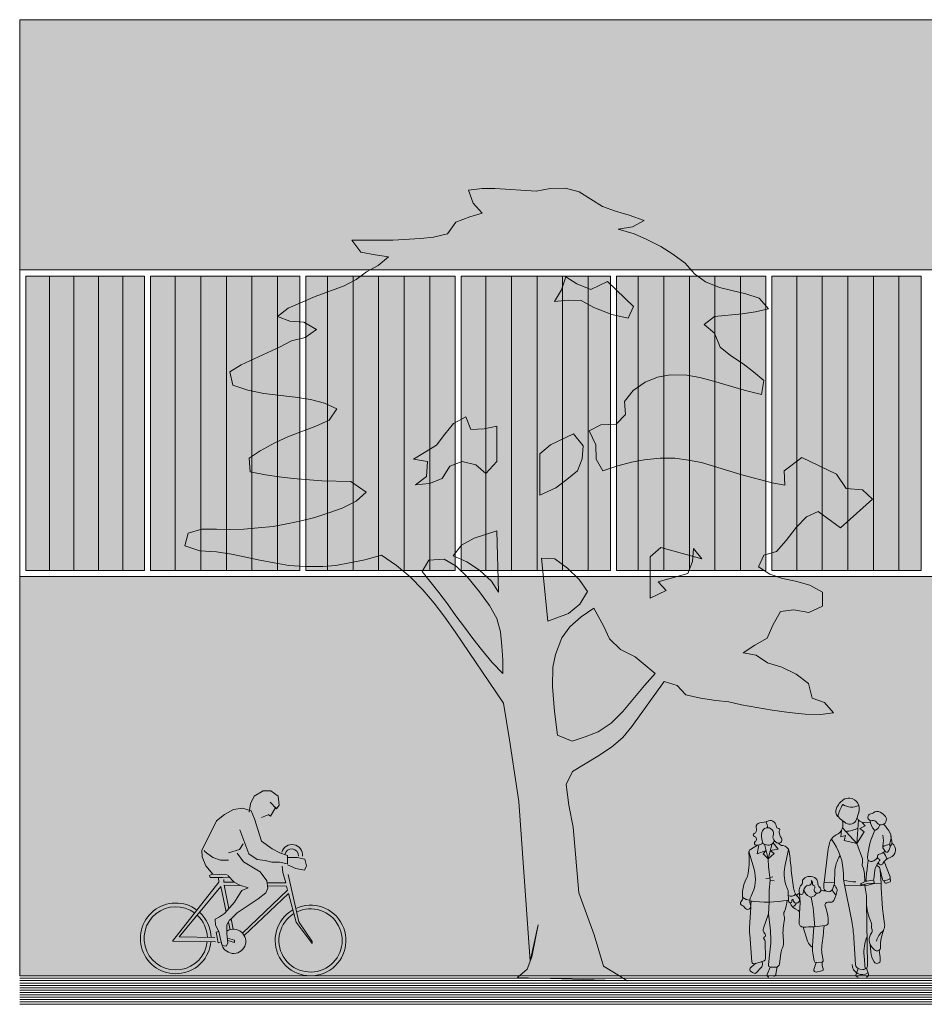
# Model space of a CAD drawing. Units: millimetres. Extents: x 5357 to 17872, y 8221 to 18440.
# Drawn here: x 5357 to 6242, y 8684 to 9648 of the extents above; entities that cross this region are included whole.
import ezdxf

# ---------------------------------------------------------------- set-up
doc = ezdxf.new("R2010")
doc.units = ezdxf.units.MM
for name, color, linetype, lineweight in [('A-linie', 250, 'Continuous', 5), ('A-OTOCZENIE', 250, 'Continuous', 5), ('A-wypełnienia', 250, 'Continuous', 15)]:
    doc.layers.add(name, color=color, linetype=linetype, lineweight=lineweight)

# ---------------------------------------------------------------- blocks, each defined once
blk = doc.blocks.new('ROWERZYSTA')
at = {"layer": 'A-OTOCZENIE'}
for p, q in [((11158.4, 18719.65), (11157.23, 18710.54)), ((11165.7, 18724.56), (11158.4, 18719.65)), ((11173.29, 18724.56), (11165.7, 18724.56)), ((11182.05, 18719.3), (11173.29, 18724.56)), ((11185.26, 18711.6), (11182.05, 18719.3)), ((11157.23, 18710.54), (11159.86, 18707.04)), ((11159.86, 18707.04), (11166.28, 18713.35)), ((11160.45, 18708.79), (11165.7, 18699.68)), ((11193.16, 18707.35), (11184.69, 18704.9)), ((11186.43, 18703.54), (11185.26, 18711.6)), ((11201.91, 18705.95), (11193.16, 18707.35)), ((11165.7, 18699.68), (11168.04, 18701.44)), ((11168.04, 18701.09), (11174.46, 18698.28)), ((11184.69, 18704.9), (11181.19, 18696.84)), ((11210.67, 18700.69), (11201.91, 18705.95)), ((11218.26, 18694.39), (11210.67, 18700.69)), ((11181.19, 18696.84), (11174.18, 18675.12)), ((11218.26, 18694.39), (11232.28, 18665.31)), ((11186.44, 18662.51), (11195.49, 18685.98)), ((11163.67, 18667.76), (11174.18, 18675.12)), ((11195.49, 18666.71), (11191.99, 18672.32)), ((11138.86, 18659.71), (11131.56, 18658.3)), ((11148.2, 18659.71), (11138.86, 18659.71)), ((11156.08, 18663.91), (11148.49, 18661.46)), ((11148.49, 18661.46), (11148.49, 18653.4)), ((11163.67, 18667.76), (11156.08, 18663.91)), ((11177.98, 18657.25), (11186.44, 18662.51)), ((11191.38, 18654.78), (11197.69, 18663.22)), ((11206.29, 18663.21), (11195.49, 18666.71)), ((11221.48, 18658.65), (11229.07, 18663.91)), ((11229.07, 18663.91), (11229.94, 18665.31)), ((11232.28, 18665.31), (11232, 18658.92)), ((11131.56, 18658.3), (11129.81, 18651.65)), ((11129.81, 18651.65), (11131.56, 18647.44)), ((11140.02, 18648.84), (11148.2, 18652.35)), ((11148.49, 18653.4), (11156.08, 18654.8)), ((11153.45, 18650.95), (11152.66, 18644.74)), ((11156.08, 18654.8), (11163.67, 18654.8)), ((11163.67, 18654.8), (11170.39, 18656.2)), ((11170.39, 18656.2), (11177.98, 18657.25)), ((11191.38, 18654.78), (11175.15, 18645.31)), ((11206.29, 18656.2), (11213.88, 18656.2)), ((11213.88, 18656.2), (11221.48, 18658.65)), ((11228.13, 18650.3), (11221.24, 18642.38)), ((11232, 18658.92), (11228.13, 18650.3)), ((11131.56, 18647.44), (11140.02, 18648.84)), ((11147.73, 18642.89), (11136.53, 18596.9)), ((11149.83, 18634.63), (11152.66, 18644.74)), ((11175.15, 18645.31), (11168.26, 18636.52)), ((11200.28, 18634.8), (11206.74, 18641.17)), ((11207.31, 18641.69), (11222.24, 18642.38)), ((11222.24, 18642.38), (11224.39, 18641)), ((11224.39, 18641), (11223.68, 18639.1)), ((11147.85, 18627.55), (11148.96, 18631.52)), ((11148.96, 18631.52), (11167.55, 18631.52)), ((11149.83, 18634.63), (11167.97, 18634.63)), ((11168.26, 18636.52), (11167.26, 18629.46)), ((11186.49, 18629.46), (11194.82, 18631.7)), ((11194.68, 18631.52), (11210.14, 18631.52)), ((11194.82, 18631.7), (11200.28, 18634.8)), ((11199.97, 18634.63), (11210.47, 18634.63)), ((11210.14, 18631.52), (11205.05, 18608.92)), ((11211.55, 18639.04), (11205.3, 18639.45)), ((11210.47, 18634.63), (11210.47, 18637.21)), ((11211.55, 18639.04), (11219.14, 18639.04)), ((11215.35, 18634.63), (11215.78, 18638.59)), ((11215.35, 18634.63), (11259.82, 18576.11)), ((11223.68, 18639.1), (11219.14, 18639.04)), ((11139.12, 18596.38), (11146.97, 18624.42)), ((11146.97, 18624.42), (11189.69, 18582.6)), ((11147.85, 18627.55), (11191.32, 18584.84)), ((11167.26, 18629.46), (11169.27, 18624.63)), ((11169.27, 18624.63), (11176.59, 18618.78)), ((11192.81, 18626.53), (11186.49, 18629.46)), ((11196.26, 18621.19), (11192.81, 18626.53)), ((11199.85, 18615.16), (11196.26, 18621.19)), ((11213.41, 18630.23), (11207.74, 18605.69)), ((11213.41, 18630.23), (11253.37, 18580.32)), ((11176.59, 18618.78), (11196.83, 18604.65)), ((11199.85, 18615.16), (11209.18, 18603.96)), ((11196.83, 18604.65), (11204.15, 18597.41)), ((11209.18, 18603.96), (11214.06, 18600.51)), ((11136.53, 18596.9), (11123.18, 18577.77)), ((11123.18, 18575.88), (11139.12, 18596.38)), ((11202.76, 18598.79), (11200.48, 18588.65)), ((11205.39, 18595.54), (11203.67, 18588.09)), ((11206.74, 18592.76), (11204.15, 18598.1)), ((11206.74, 18583.98), (11206.74, 18592.76)), ((11214.06, 18600.51), (11218.51, 18598.1)), ((11217.93, 18592.25), (11214.49, 18586.22)), ((11218.51, 18598.1), (11217.93, 18592.25)), ((11205.73, 18575.02), (11206.74, 18583.98)), ((11214.49, 18586.22), (11212.62, 18577.43)), ((11214.49, 18586.22), (11217.07, 18585.7)), ((11217.07, 18585.7), (11215.06, 18575.02)), ((11123.18, 18577.77), (11123.18, 18575.88)), ((11206.16, 18579.84), (11199.27, 18577.95)), ((11199.27, 18577.95), (11199.27, 18575.71)), ((11199.27, 18575.71), (11205.73, 18577.43)), ((11207.17, 18572.09), (11205.73, 18575.02)), ((11211.04, 18572.61), (11207.17, 18572.09)), ((11212.62, 18577.43), (11211.04, 18572.61)), ((11215.06, 18575.02), (11213.05, 18575.71)), ((11259.82, 18576.11), (11217.88, 18576.14)), ((11253.37, 18580.32), (11218.43, 18580.31))]:
    blk.add_line(p, q, dxfattribs=at)
for centre, radius, start, end in [((11144.09, 18662.14), 10.25, 13.96112, 185.77092), ((11144.45, 18661.36), 6.77, 9.80665, 182.10788), ((11124.78, 18578.71), 34.61, 64.44794, 59.21306), ((11256.69, 18578.92), 34.61, 184.60114, 125.91644), ((11124.78, 18578.71), 30.95, 63.01877, 57.369), ((11256.69, 18578.92), 34.61, 131.51998, 177.69188), ((11256.69, 18578.92), 30.95, 131.85655, 177.41695), ((11256.69, 18578.92), 30.95, 185.15223, 125.76036), ((11200.04, 18576.79), 11.87, 55.63921, 349.55906)]:
    blk.add_arc(centre, radius, start, end, dxfattribs=at)
blk = doc.blocks.new('D1')
at = {"layer": 'A-OTOCZENIE'}
for points in [[(21417.61, 22996.84), (21403.73, 22999.16), (21392.18, 23005.32), (21406.83, 23010.72), (21420.31, 23014.57), (21433.01, 23019.19), (21455.76, 23033.45), (21469.24, 23036.92), (21484.27, 23036.54), (21497.75, 23034.22), (21537.83, 23036.54), (21550.55, 23036.54), (21564.03, 23034.99), (21559.41, 23022.27), (21550.55, 23012.64), (21562.88, 23008.79), (21576.36, 23003.79), (21584.46, 22992.22), (21598.32, 22989.14), (21611.04, 22987.59), (21638.02, 22986.06), (21678.08, 22986.06), (21669.22, 22974.5), (21655.35, 22971.81), (21642.25, 22969.88), (21652.27, 22961.4), (21663.83, 22955.23), (21673.85, 22947.53), (21685.78, 22941.36), (21713.91, 22930.95), (21740.51, 22919.4), (21750.91, 22911.3), (21738.96, 22906.68), (21725.09, 22905.92), (21712.76, 22898.59), (21723.94, 22890.89), (21737.04, 22887.42), (21748.21, 22881.64), (21786.35, 22863.91), (21797.53, 22857.36), (21794.45, 22844.26), (21779.8, 22839.26), (21764.39, 22836.16), (21733.57, 22832.31), (21718.54, 22830.01), (21705.06, 22826.53), (21692.73, 22821.14), (21700.43, 22809.96), (21713.53, 22804.18), (21740.12, 22793.78), (21753.61, 22787.62), (21767.87, 22779.9), (21778.65, 22772.6), (21777.5, 22759.49), (21762.47, 22756.4), (21749.37, 22754.47), (21735.49, 22752.94), (21707.36, 22750.62), (21679.23, 22749.85), (21664.2, 22739.45), (21673.85, 22730.59), (21687.71, 22723.66), (21700.81, 22719.04), (21714.31, 22714.79), (21727.79, 22711.32), (21740.12, 22708.63), (21755.14, 22705.93), (21769.79, 22704.39), (21783.67, 22703.24), (21797.53, 22702.84), (21810.63, 22703.24), (21824.88, 22703.24), (21838.38, 22699.38), (21841.46, 22687.06), (21826.81, 22682.04), (21810.63, 22680.88), (21796, 22678.58), (21781.74, 22675.88), (21768.25, 22672.79), (21753.99, 22670.1), (21739.74, 22667.78), (21723.94, 22666.63), (21706.6, 22666.63), (21693.88, 22667.78), (21680.4, 22670.1), (21665.37, 22673.18), (21649.18, 22677.81), (21634.54, 22667.78), (21621.06, 22656.61), (21608.72, 22643.9), (21597.56, 22630.8), (21587.14, 22616.92), (21577.13, 22602.67), (21529.73, 22532.93), (21523.95, 22497.1), (21514.7, 22436.59), (21503.85, 22280.41), (21495.89, 22315.89), (21501.96, 22284.57), (21506.58, 22272.62), (21516.21, 22264.52), (21408.71, 22261.06), (21419.51, 22267.99), (21431.84, 22275.32), (21441.08, 22306.12), (21456.14, 22347.26), (21461.54, 22411.54), (21465.77, 22433.12), (21468.47, 22453.17), (21462.31, 22465.87), (21437.64, 22480.9), (21424.16, 22489.77), (21412.98, 22499.4), (21404.13, 22510.18), (21372.53, 22554.11), (21359.82, 22550.26), (21351.34, 22541.01), (21337.07, 22537.93), (21322.04, 22535.63), (21309.34, 22534.08), (21297.01, 22531.38), (21266.95, 22525.98), (21250.38, 22523.68), (21234.58, 22522.13), (21219.55, 22521.75), (21206.84, 22523.28), (21215.7, 22533.69), (21227.65, 22537.93), (21231.5, 22552.19), (21243.45, 22561.44), (21257.32, 22567.99), (21271.58, 22572.22), (21282.75, 22579.94), (21295.46, 22582.24), (21283.91, 22589.57), (21271.96, 22596.5), (21266.18, 22609.22), (21258.86, 22622.7), (21245.75, 22624.25), (21231.12, 22621.55), (21217.62, 22627.72), (21217.62, 22641.58), (21229.95, 22648.52), (21244.22, 22652.38), (21256.93, 22655.07), (21269.26, 22659.31), (21280.43, 22666.25), (21275.04, 22677.81), (21262.71, 22681.26), (21253.08, 22692.06), (21243.45, 22704.78), (21233.43, 22715.18), (21221.87, 22720.57), (21199.94, 22704.67), (21168.69, 22732.52), (21178.71, 22741.77), (21194.51, 22742.92), (21204.05, 22756.96), (21237.9, 22773.37), (21255.1, 22760.44), (21254.62, 22746.39), (21266.95, 22748.7), (21296.61, 22756.4), (21335.92, 22768.35), (21348.64, 22770.67), (21362.12, 22772.6), (21376.38, 22772.6), (21392.18, 22771.05), (21404.51, 22768.74), (21417.99, 22765.27), (21432.64, 22760.27), (21439.19, 22771.82), (21439.57, 22785.7), (21446.12, 22799.56), (21434.56, 22805.35), (21419.53, 22806.11), (21410.28, 22815.36), (21411.45, 22828.08), (21402.96, 22838.86), (21391.03, 22846.96), (21379.08, 22851.96), (21366.75, 22854.28), (21350.57, 22853.89), (21337.85, 22851.58), (21324.36, 22848.11), (21294.31, 22839.26), (21277.36, 22835.01), (21275.04, 22848.89), (21285.06, 22857.36), (21295.46, 22865.07), (21307.79, 22873.16), (21317.81, 22881.25), (21323.21, 22895.12), (21333.61, 22903.6), (21323.21, 22911.3), (21296.23, 22914), (21283.13, 22915.93), (21270.41, 22919), (21279.66, 22929.42), (21292.76, 22933.65), (21306.26, 22936.73), (21318.59, 22939.82), (21332.07, 22945.21), (21342.86, 22953.3), (21352.1, 22963.71), (21364.05, 22972.56), (21376, 22979.89), (21389.48, 22986.83), (21401.81, 22992.22), (21417.61, 22996.84)], [(21468.86, 22950.23), (21458.07, 22943.28), (21444.19, 22937.9), (21428.01, 22945.6), (21402.58, 22921.32), (21407.98, 22909.77), (21423.78, 22913.23), (21441.49, 22920.17), (21453.83, 22927.1), (21466.54, 22927.48), (21480.02, 22925.95), (21473.09, 22937.5), (21468.86, 22950.23)], [(21536.28, 22804.18), (21536.28, 22769.5), (21547.08, 22757.57), (21556.71, 22766.04), (21570.19, 22769.5), (21582.14, 22764.88), (21589.84, 22752.94), (21602.17, 22747.92), (21616.04, 22746.77), (21605.26, 22754.87), (21604.11, 22769.5), (21617.97, 22771.82), (21607.19, 22778.37), (21595.24, 22785.3), (21587.14, 22796.1), (21578.66, 22806.5), (21566.73, 22813.05), (21561.71, 22800.72), (21548.61, 22801.48), (21536.28, 22804.18)], [(21461.14, 22796.48), (21451.91, 22784.92), (21452.67, 22772.2), (21457.29, 22760.27), (21467.69, 22751.79), (21478.49, 22743.69), (21494.29, 22736.37), (21494.29, 22776.83), (21483.89, 22785.7), (21461.14, 22796.48)], [(21536.28, 22701.69), (21534.75, 22641.58), (21541.68, 22652.38), (21553.23, 22663.16), (21565.58, 22671.25), (21579.06, 22677.03), (21570.96, 22687.43), (21558.63, 22694.36), (21536.28, 22701.69)], [(21335.78, 22674.09), (21343.99, 22684.36), (21344.75, 22671.64), (21349.37, 22659.7), (21378.47, 22651.61), (21370.57, 22643.13), (21386.37, 22635.8), (21386.37, 22676.26), (21375.97, 22685.13), (21335.78, 22674.09)], [(21486.57, 22613.07), (21492.75, 22674.73), (21479.64, 22674.33), (21467.32, 22665.08), (21455.76, 22653.91), (21447.66, 22642.35), (21454.99, 22629.64), (21466.16, 22620.77), (21486.57, 22613.07)], [(21530.5, 22561.82), (21540.91, 22572.61), (21551.31, 22585.32), (21559.79, 22596.12), (21567.88, 22607.29), (21576.36, 22618.47), (21584.46, 22630.02), (21592.93, 22641.2), (21609.49, 22661.63), (21602.94, 22672.79), (21587.91, 22673.95), (21575.98, 22667.01), (21564.8, 22655.83), (21553.23, 22641.97), (21543.61, 22628.48), (21536.28, 22615.77), (21532.82, 22602.67), (21531.28, 22588.79), (21530.5, 22574.92), (21530.5, 22561.82)], [(21381.4, 22561.82), (21391.8, 22550.26), (21412.98, 22524.83), (21424.54, 22513.28), (21437.26, 22504.8), (21449.98, 22499.78), (21462.69, 22495.55), (21476.94, 22501.71), (21480.02, 22524.83), (21481.96, 22549.11), (21481.57, 22567.99), (21478.87, 22580.69), (21472.71, 22596.89), (21465, 22607.67), (21453.83, 22617.3), (21441.49, 22625.78), (21431.48, 22608.07), (21426.08, 22595.72), (21415.3, 22585.32), (21401.03, 22578.39), (21381.4, 22561.82)]]:
    blk.add_lwpolyline(points, dxfattribs=at)

msp = doc.modelspace()

# ---------------------------------------------------------------- hatches: boundary and pattern name
at = {"layer": 'A-linie', "true_color": 0xa7bbd4}
for points in [[(5363.23, 9396.53), (5479.23, 9396.53), (5479.23, 9108.49), (5363.23, 9108.49)], [(5631.23, 9396.53), (5485.23, 9396.53), (5485.23, 9108.49), (5631.23, 9108.49)]]:
    msp.add_hatch(color=9, dxfattribs=at).paths.add_polyline_path(points)
h = msp.add_hatch(color=9, dxfattribs=at)
h.paths.add_polyline_path([(5783.23, 9108.49), (5637.23, 9108.49), (5637.23, 9396.53), (5783.23, 9396.53)])
h.paths.add_polyline_path([(5935.23, 9108.49), (5789.23, 9108.49), (5789.23, 9396.53), (5935.23, 9396.53)])
h.paths.add_polyline_path([(6087.23, 9108.49), (5941.23, 9108.49), (5941.23, 9396.53), (6087.23, 9396.53)])
h.paths.add_polyline_path([(6239.23, 9108.49), (6093.23, 9108.49), (6093.23, 9396.53), (6239.23, 9396.53)])
at = {"layer": 'A-wypełnienia', "ltscale": 1000, "true_color": 0x2f5f91}
msp.add_hatch(color=157, dxfattribs=at).paths.add_polyline_path([(5357.23, 9647.53), (9344.23, 9647.53), (9344.23, 9402.53), (5357.23, 9402.53)])
at = {"layer": 'A-wypełnienia', "true_color": 0xf3ca65}
h = msp.add_hatch(color=31, dxfattribs=at)
h.paths.add_polyline_path([(5357.23, 9102.49), (6847.23, 9102.49), (6847.23, 8756.53), (7002.23, 8756.53), (7002.23, 9102.49), (7372.23, 9102.49), (7372.23, 8756.53), (7527.23, 8756.53), (7527.23, 9102.49), (8654.23, 9102.49), (8654.23, 8756.53), (8964.23, 8756.53), (8964.23, 9402.53), (9344.23, 9402.53), (9344.23, 8711.53), (5357.23, 8711.53)])
h.paths.add_polyline_path([(7117.23, 8916.53), (7257.23, 8916.53), (7257.23, 8711.53), (7117.23, 8711.53)], flags=16)

# ---------------------------------------------------------------- linework, layer by layer
at = {"layer": 'A-linie', "lineweight": 5, "ltscale": 1000}
for p, q in [((5357.23, 9647.53), (5357.23, 8711.53)), ((5357.23, 9647.53), (9344.23, 9647.53)), ((5357.23, 9402.53), (9344.23, 9402.53)), ((5357.23, 9396.53), (5357.23, 9108.49)), ((5479.23, 9396.53), (5363.23, 9396.53)), ((5363.23, 9396.53), (5363.23, 9108.49)), ((5363.23, 9108.49), (5363.23, 9396.53)), ((5479.23, 9108.49), (5479.23, 9396.53)), ((5631.23, 9396.53), (5485.23, 9396.53)), ((5485.23, 9396.53), (5485.23, 9108.49)), ((5631.23, 9108.49), (5631.23, 9396.53)), ((5631.23, 9108.49), (5631.23, 9396.53)), ((5631.23, 9108.49), (5631.23, 9396.53)), ((5631.23, 9108.49), (5631.23, 9396.53)), ((5631.23, 9108.49), (5631.23, 9396.53)), ((5631.23, 9108.49), (5631.23, 9396.53)), ((5631.23, 9108.49), (5631.23, 9396.53)), ((5631.23, 9108.49), (5631.23, 9396.53)), ((5631.23, 9108.49), (5631.23, 9396.53)), ((5631.23, 9108.49), (5631.23, 9396.53)), ((5631.23, 9108.49), (5631.23, 9396.53)), ((5783.23, 9396.53), (5637.23, 9396.53)), ((5637.23, 9108.49), (5637.23, 9396.53)), ((5637.23, 9108.49), (5637.23, 9396.53)), ((5783.23, 9396.53), (5783.23, 9108.49)), ((5935.23, 9396.53), (5789.23, 9396.53)), ((5789.23, 9396.53), (5789.23, 9108.49)), ((5935.23, 9108.49), (5935.23, 9396.53)), ((5941.23, 9108.49), (5941.23, 9396.53)), ((6087.23, 9396.53), (5941.23, 9396.53)), ((6087.23, 9396.53), (6087.23, 9108.49)), ((6239.23, 9396.53), (6093.23, 9396.53)), ((6093.23, 9396.53), (6093.23, 9108.49)), ((6239.23, 9108.49), (6239.23, 9396.53)), ((6239.23, 9108.49), (6239.23, 9396.53)), ((5479.23, 9108.49), (5363.23, 9108.49)), ((5485.23, 9108.49), (5631.23, 9108.49)), ((5637.23, 9108.49), (5783.23, 9108.49)), ((5789.23, 9108.49), (5935.23, 9108.49)), ((5941.23, 9108.49), (6087.23, 9108.49)), ((6093.23, 9108.49), (6239.23, 9108.49)), ((6996.23, 9102.49), (5357.23, 9102.49)), ((6177.89, 8870.99), (6175.9, 8864.63)), ((6087.41, 8862.36), (6081.31, 8861.42)), ((6176.19, 8841.13), (6177.86, 8863.89)), ((6179.09, 8855.76), (6184.27, 8858.47)), ((6184.27, 8858.47), (6181.29, 8861.84)), ((6189.51, 8862.04), (6183.28, 8861.67)), ((6160.67, 8847.8), (6161.14, 8854.26)), ((6165.11, 8848.92), (6160.67, 8847.8)), ((6176.19, 8841.13), (6162.15, 8856.56)), ((6163.68, 8844.19), (6165.11, 8848.92)), ((6176.19, 8841.13), (6183.3, 8852.53)), ((6183.3, 8852.53), (6179.09, 8855.76)), ((6210.73, 8841.25), (6209.65, 8848.35)), ((6078.99, 8839.4), (6072.19, 8835.28)), ((6078.74, 8830.9), (6080.41, 8839.62)), ((6089.46, 8826.25), (6085.87, 8840.32)), ((6089.46, 8826.25), (6093.35, 8841.03)), ((6099.34, 8835.45), (6094.21, 8841.86)), ((6176.19, 8841.13), (6163.68, 8844.19)), ((6181.69, 8826.06), (6176.19, 8841.13)), ((6070.64, 8833.43), (6075.66, 8816.13)), ((6087.38, 8834.4), (6078.74, 8830.9)), ((6084.44, 8830.95), (6087.38, 8834.4)), ((6089.46, 8826.25), (6084.44, 8830.95)), ((6089.46, 8826.25), (6095.19, 8831.35)), ((6091.54, 8834.18), (6099.34, 8835.45)), ((6095.19, 8831.35), (6091.54, 8834.18)), ((6109.3, 8835.4), (6105.8, 8818.74)), ((6144.22, 8802.93), (6147.97, 8833.46)), ((6089.92, 8818.15), (6089.46, 8826.25)), ((6181.36, 8819.47), (6181.69, 8823.04)), ((6182.59, 8816.79), (6181.36, 8819.47)), ((6181.69, 8823.04), (6181.69, 8826.06)), ((6187.41, 8824.88), (6186.63, 8819.5)), ((6195.57, 8819.87), (6197.8, 8818.19)), ((6197.44, 8822.51), (6196.23, 8820.86)), ((6203.04, 8823.54), (6208.8, 8808.59)), ((6091.28, 8805.63), (6089.92, 8818.15)), ((6112.13, 8814.72), (6114.21, 8797.78)), ((6154.67, 8812.99), (6154.46, 8804.02)), ((6183.82, 8811.76), (6182.59, 8816.79)), ((6183.99, 8803.66), (6183.82, 8811.76)), ((6192.9, 8806.18), (6193.96, 8815.11)), ((6198.75, 8816.74), (6201.31, 8805.8)), ((6200, 8802.41), (6199.21, 8814.77)), ((6087.31, 8806.88), (6091.19, 8806.46)), ((6090.45, 8795.19), (6091.28, 8805.63)), ((6091.06, 8807.71), (6094.18, 8808.48)), ((6091.25, 8805.3), (6095.35, 8804.47)), ((6171.21, 8765.02), (6163.92, 8802.2)), ((6168.47, 8800.04), (6164.32, 8800.19)), ((6179.71, 8799.59), (6168.47, 8800.04)), ((6186.01, 8800.04), (6179.71, 8799.59)), ((6185.57, 8804.47), (6180.53, 8801.88)), ((6186.54, 8801.99), (6181.01, 8800.62)), ((6184.07, 8799.9), (6184.04, 8801.37)), ((6192.04, 8801.52), (6186.01, 8800.04)), ((6186.13, 8804.36), (6191.97, 8805.22)), ((6192.58, 8802.35), (6186.68, 8802.02)), ((6200, 8802.41), (6192.04, 8801.52)), ((6192.57, 8805.51), (6193.27, 8803.35)), ((6202.87, 8804.53), (6203.62, 8802.76)), ((6203.39, 8804.6), (6207.44, 8805.82)), ((6205.09, 8802.17), (6208.72, 8803.68)), ((6208.72, 8806.88), (6209.27, 8804.8)), ((6090.45, 8783.82), (6090.45, 8795.19)), ((6109.11, 8793.88), (6109.25, 8784.82)), ((6120.6, 8786.19), (6120.01, 8792.94)), ((6072.71, 8784.91), (6072.49, 8780.63)), ((6090.45, 8783.82), (6089.73, 8772.31)), ((6120.68, 8783.39), (6120.28, 8772.66)), ((6131.5, 8788.59), (6133.2, 8779.72)), ((6150.92, 8783.59), (6147.73, 8783.63)), ((6185.61, 8783.79), (6186.76, 8721.98)), ((6072.4, 8778.81), (6071.38, 8758.58)), ((6089.73, 8772.31), (6084.83, 8758.19)), ((6089.73, 8772.31), (6091.32, 8758.62)), ((6120.28, 8772.61), (6119.79, 8763.34)), ((6135.27, 8759.71), (6133.91, 8774.72)), ((6073.42, 8725.38), (6071.45, 8752.15)), ((6123.66, 8759.36), (6128.07, 8745.49)), ((6134.24, 8759.64), (6132.79, 8741.02)), ((6086.91, 8728.41), (6086.62, 8745.58)), ((6174.84, 8722.84), (6173.3, 8748.57)), ((6189.33, 8742.11), (6189.87, 8735.23)), ((6089.75, 8722.59), (6091.24, 8734.68)), ((6100.64, 8723.38), (6101.92, 8733.55)), ((6134.37, 8726.19), (6133.11, 8733.79)), ((6143.18, 8726.78), (6142.1, 8733.73)), ((6076.34, 8723.42), (6085.46, 8726.39)), ((6083.66, 8725.8), (6083.81, 8722.43)), ((6136.3, 8724.63), (6134.31, 8717.77)), ((6141.68, 8724.93), (6136.32, 8724.63)), ((6184.36, 8718.19), (6183.34, 8731.03)), ((6082.77, 8719.67), (6077.72, 8714.43)), ((6091.32, 8720.21), (6088.52, 8713.05)), ((6091.88, 8720.13), (6096.72, 8720.01)), ((6097.05, 8713.29), (6097.82, 8718.64)), ((6136.54, 8715.32), (6141.9, 8716.34)), ((6177.69, 8718.66), (6175.47, 8713.36)), ((6182.2, 8717.87), (6179.14, 8718.25)), ((6185.7, 8719.16), (6187.55, 8713.16)), ((5357.23, 8711.53), (9344.23, 8711.53)), ((5357.23, 8709.21), (9344.23, 8709.21)), ((5357.23, 8706.89), (9344.23, 8706.89)), ((5357.23, 8704.58), (9344.23, 8704.58)), ((6139.42, 8711.5), (6147.32, 8711.5)), ((5357.23, 8702.26), (9344.23, 8702.26)), ((5357.23, 8699.94), (9344.23, 8699.94)), ((5357.23, 8697.63), (9344.23, 8697.63)), ((5357.23, 8695.31), (9344.23, 8695.31)), ((5357.23, 8692.99), (9344.23, 8692.99)), ((5357.23, 8690.68), (9344.23, 8690.68)), ((5357.23, 8688.36), (9344.23, 8688.36)), ((5357.23, 8686.04), (9344.23, 8686.04)), ((5357.23, 8683.73), (9344.23, 8683.73))]:
    msp.add_line(p, q, dxfattribs=at)
at = {"layer": 'A-linie', "lineweight": 13, "ltscale": 1000}
msp.add_line((5357.23, 9647.53), (7844.23, 9647.53), dxfattribs=at)
at = {"layer": 'A-linie', "color": 8, "lineweight": 5, "ltscale": 1000}
for p, q in [((5386.22, 9108.49), (5386.22, 9396.53)), ((5410.22, 9108.49), (5410.22, 9396.53)), ((5434.22, 9108.49), (5434.22, 9396.53)), ((5434.22, 9108.49), (5434.22, 9396.53)), ((5458.22, 9108.49), (5458.22, 9396.53)), ((5509.4, 9108.49), (5509.4, 9396.53)), ((5534.4, 9108.49), (5534.4, 9396.53)), ((5559.4, 9108.49), (5559.4, 9396.53)), ((5584.4, 9108.49), (5584.4, 9396.53)), ((5609.4, 9108.49), (5609.4, 9396.53)), ((5658.4, 9108.49), (5658.4, 9396.53)), ((5683.4, 9108.49), (5683.4, 9396.53)), ((5708.4, 9108.49), (5708.4, 9396.53)), ((5733.4, 9108.49), (5733.4, 9396.53)), ((5758.4, 9108.49), (5758.4, 9396.53)), ((5813.4, 9108.49), (5813.4, 9396.53)), ((5838.4, 9108.49), (5838.4, 9396.53)), ((5863.4, 9108.49), (5863.4, 9396.53)), ((5888.4, 9108.49), (5888.4, 9396.53)), ((5913.4, 9108.49), (5913.4, 9396.53)), ((5962.4, 9108.49), (5962.4, 9396.53)), ((5987.4, 9108.49), (5987.4, 9396.53)), ((6012.4, 9108.49), (6012.4, 9396.53)), ((6037.4, 9108.49), (6037.4, 9396.53)), ((6062.4, 9108.49), (6062.4, 9396.53)), ((6117.4, 9108.49), (6117.4, 9396.53)), ((6142.4, 9108.49), (6142.4, 9396.53)), ((6167.4, 9108.49), (6167.4, 9396.53)), ((6192.4, 9108.49), (6192.4, 9396.53)), ((6217.4, 9108.49), (6217.4, 9396.53))]:
    msp.add_line(p, q, dxfattribs=at)
at = {"layer": 'A-linie', "lineweight": 5, "ltscale": 1000}
for centre, radius, start, end in [((6175.7, 8866.59), 21.48, 126.5371, 155.1373), ((6201.34, 8856.43), 45.14, 149.5484, 165.6181), ((6171.14, 8892.96), 16.21, 237.4286, 295.8101), ((6168.35, 8876.51), 9.13, 83.95445, 126.5371), ((6168.2, 8875.13), 10.51, 339.264, 83.95445), ((6162.65, 8872.64), 7.1, 155.1373, 226.2364), ((6149.06, 8858.44), 12.56, 45.86354, 46.23645), ((6199.58, 8910.5), 59.98, 225.8635, 235.4985), ((6185.01, 8868.77), 7.47, 159.264, 162.664), ((6190.36, 8866.79), 3.37, 95.96828, 286.085), ((6189.53, 8874.81), 4.69, 275.9683, 307.5822), ((6196.29, 8866.01), 6.41, 64.06068, 127.5822), ((6199.99, 8864.52), 5.14, 211.1228, 35.91544), ((6193.17, 8859.58), 13.56, 35.91544, 64.06068), ((6081.97, 8857.16), 4.3, 98.801, 200.3344), ((6076.02, 8856.31), 12.8, 1.18154, 28.12845), ((6087.05, 8864.72), 2.39, 278.801, 302.2204), ((6091.46, 8857.73), 5.88, 5.45294, 122.2204), ((6100.11, 8858.55), 2.82, 185.4529, 264.0382), ((6150.81, 8860.16), 11.9, 296.53, 16.7161), ((6169.44, 8866.65), 6.77, 235.4985, 342.664), ((6182.87, 8868.38), 6.73, 197.2958, 273.4443), ((6203.58, 8864.35), 14.25, 183.13, 223.4096), ((6192.35, 8859.91), 3.79, 31.12283, 106.085), ((6191.57, 8860.94), 7.29, 294.2221, 348.9235), ((6173.16, 8832.07), 40.46, 29.27788, 43.66461), ((6076.39, 8849.43), 1.46, 112.8544, 252.9523), ((6074.32, 8854.33), 3.85, 292.8544, 20.33441), ((6075.12, 8845.3), 2.86, 305.2629, 72.95234), ((6098.57, 8848.72), 15.6, 167.9253, 200.5895), ((6088.99, 8850.77), 5.81, 337.6107, 167.9253), ((6097.51, 8847.26), 3.4, 157.6107, 200.478), ((6099.7, 8854.61), 1.15, 324.8041, 84.03826), ((6102.65, 8852.53), 2.47, 144.8041, 189.4412), ((6116.22, 8854.79), 16.22, 189.4412, 211.3997), ((6161.79, 8838.16), 12.69, 116.53, 164.778), ((6163.83, 8882.74), 29.75, 272.9694, 296.9199), ((6263.27, 8820.99), 76.9, 154.4118, 175.1745), ((6194.08, 8855.37), 1.18, 223.4096, 294.2221), ((6176.87, 8844.46), 25.35, 347.3291, 11.19683), ((6199.45, 8846.81), 10.32, 335.3099, 29.27788), ((6077.91, 8841.36), 1.96, 125.2629, 265.3578), ((6078.43, 8847.77), 8.39, 265.3578, 305.035), ((6082.1, 8842.54), 2, 305.035, 20.58952), ((6089.57, 8848.32), 8.82, 229.6478, 268.0166), ((6089.47, 8845.2), 5.69, 268.0166, 311.5006), ((6082.6, 8852.96), 16.05, 311.5006, 324.663), ((6102.32, 8849.06), 8.54, 200.478, 238.1142), ((6099.56, 8844.61), 3.3, 238.1142, 31.39967), ((6104.17, 8844.9), 5.82, 218.0535, 265.7672), ((6103.24, 8832.31), 6.8, 8.2025, 85.76722), ((6204.67, 8826.49), 57.13, 164.778, 172.9874), ((6105.29, 8810.45), 57.82, 0.08193, 37.16845), ((6204.64, 8838.21), 3.12, 167.3291, 202.6254), ((6208.71, 8828.04), 12.09, 91.30799, 126.3337), ((6202.09, 8838.02), 6.63, 308.032, 13.41949), ((6212.93, 8840.61), 4.52, 155.3099, 193.4195), ((6191.11, 8851.74), 22.25, 322.3166, 331.8661), ((6206.49, 8834.86), 7.67, 288.2289, 56.46298), ((6016.39, 8823.33), 54.65, 345.0046, 8.60333), ((6074.14, 8832.06), 3.76, 121.236, 188.6033), ((5778.79, 8785.54), 334.61, 5.13616, 8.2025), ((6184.83, 8812.27), 30.17, 145.5896, 178.6314), ((6198.8, 8828.26), 2.46, 108.136, 255.4745), ((6191.11, 8851.74), 22.25, 288.136, 304.9423), ((6215.13, 8842.58), 14.45, 202.6254, 221.6554), ((6190.56, 8822.4), 15.35, 13.05822, 40.86503), ((6205.33, 8833.88), 1.37, 221.6554, 308.032), ((7402.01, 8687.12), 1222.58, 173.8135, 174.453), ((6203.51, 8817.04), 17.06, 171.6906, 173.8135), ((6190.28, 8827.15), 3.66, 175.1745, 288.3607), ((6188.16, 8833.54), 10.39, 288.3607, 323.5026), ((6206, 8813.68), 12.13, 143.7051, 173.2593), ((6199.68, 8822.51), 2.24, 123.7048, 332.2033), ((6197.97, 8825.07), 0.835, 303.7048, 75.47453), ((6212.84, 8815.58), 12.63, 108.2289, 152.2033), ((6061.57, 8811.23), 7.88, 331.2766, 345.0046), ((6042.13, 8806.39), 34.92, 331.2997, 16.20207), ((6140.08, 8811.53), 35.03, 168.1246, 205.7616), ((6135.85, 8817.64), 23.9, 185.1362, 187.0083), ((6206.79, 8810.6), 43.68, 180.0819, 191.0857), ((6196.27, 8816.15), 2.55, 13.18628, 53.00424), ((6097.86, 8791.34), 33.51, 151.2766, 183.0758), ((6122.93, 8797.61), 2.73, 129.8587, 161.4727), ((6117.93, 8803.6), 5.08, 309.8587, 3.41979), ((6126.1, 8804.09), 3.11, 133.7218, 183.4198), ((6131.58, 8793.7), 7.71, 127.7024, 182.8905), ((6130.31, 8799.69), 9.21, 51.08664, 133.7218), ((6128.12, 8798.17), 2.06, 80.9372, 127.7024), ((6128.92, 8803.14), 2.98, 260.9372, 32.77501), ((6130.92, 8802.84), 1.98, 341.7284, 75.2715), ((6134.34, 8801.71), 1.62, 161.7284, 259.6631), ((6133.78, 8798.62), 1.51, 323.3551, 79.66314), ((6132.96, 8802.96), 5, 355.0338, 51.08664), ((6142.73, 8802.11), 4.81, 175.0338, 231.544), ((6197.05, 8796.44), 53.23, 172.9874, 177.6153), ((6149.17, 8779.12), 24.11, 77.53463, 101.9242), ((6137.62, 8804.42), 16.84, 331.0528, 358.6314), ((6149.85, 8794.38), 7.28, 14.00229, 55.4755), ((6173.53, 8834.43), 30.76, 250.8142, 273.3338), ((6180.84, 8801.28), 0.681, 117.1942, 283.9871), ((6124.81, 8786.12), 60.84, 357.8001, 13.09115), ((6186.01, 8805.22), 0.862, 174.453, 278.3048), ((6186.72, 8801.25), 0.762, 93.26124, 103.9871), ((6191.81, 8806.31), 1.1, 278.3048, 353.2593), ((6192.54, 8803.11), 0.765, 273.2612, 17.8661), ((6480.83, 8805.86), 280.85, 180.7033, 188.8817), ((6202.92, 8806.18), 1.65, 193.1863, 286.734), ((6204.66, 8803.21), 1.13, 203.1272, 292.6817), ((6206.84, 8807.83), 2.11, 286.734, 21.08962), ((6208.36, 8804.56), 0.947, 292.6817, 14.93542), ((6103.3, 8793.78), 5.8, 0.941, 25.76161), ((6112.14, 8794.58), 5.22, 235.1811, 324.3711), ((6129.74, 8799.69), 15.64, 187.0083, 227.7329), ((6112.01, 8799.75), 10.5, 298.7348, 319.6298), ((6130.47, 8795.09), 10.68, 161.4727, 192.3794), ((6121.94, 8793.21), 1.95, 192.3794, 2.8905), ((6134.19, 8797.94), 10.01, 189.5696, 245.8303), ((6130.48, 8795.26), 6.75, 280.01, 336.3197), ((6137.66, 8795.73), 3.34, 143.3552, 51.54396), ((6127.31, 8697.99), 98.27, 78.80459, 82.00681), ((6148.39, 8798.46), 4.53, 177.6153, 331.0528), ((6163.47, 8799.86), 11.94, 198.9939, 229.918), ((6117.11, 8803.01), 40.58, 334.0381, 348.9085), ((6154.82, 8795.62), 2.16, 348.9085, 14.00229), ((6064.46, 8782.64), 2.18, 132.6347, 255.4266), ((6059.66, 8787.86), 4.9, 312.6348, 9.36446), ((6062.94, 8776.8), 3.85, 25.68596, 75.42655), ((6072.47, 8789.97), 8.07, 183.0758, 189.3645), ((6074.88, 8805.11), 19.88, 238.7071, 260.4336), ((6069.34, 8779.88), 3.24, 205.686, 22.8363), ((6081.33, 8784.93), 9.77, 151.2997, 202.8363), ((6088.35, 8894.45), 110.65, 261.2736, 280.8825), ((6074.51, 8788.7), 33.86, 335.4217, 354.744), ((6111.01, 8784.85), 1.76, 180.941, 16.04669), ((6122.11, 8787.05), 11.82, 199.5835, 250.0786), ((6113.39, 8785.53), 0.71, 4.7603, 196.0467), ((6110.3, 8785.65), 7.32, 295.23, 336.8907), ((6117.15, 8785.84), 3.07, 184.7603, 47.733), ((6098.23, 8784.21), 22.46, 357.9123, 5.0565), ((6131.19, 8791.25), 2.67, 245.8303, 280.01), ((6147.69, 8780.95), 2.68, 89.32213, 201.3539), ((6150.95, 8786.54), 2.94, 269.3221, 334.0381), ((6234.22, 8784.7), 48.63, 181.0735, 205.3311), ((6110.91, 8772.06), 6.16, 155.4217, 198.5386), ((6116.94, 8772.79), 3.35, 356.9445, 70.07864), ((6083.34, 8770.15), 50.77, 5.16995, 10.86197), ((6103.13, 8763.53), 45.17, 0.6846, 21.35391), ((6153.76, 8753.83), 49.8, 166.7098, 188.2522), ((6096.73, 8767.3), 8.8, 346.7098, 18.53863), ((6123.56, 8763.14), 3.78, 176.9445, 269.3458), ((6145.02, 8764.03), 3.28, 278.0637, 0.6846), ((6049.55, 8741.19), 123.97, 3.4154, 11.08568), ((6185.57, 8761.67), 5.2, 348.8838, 25.33114), ((6193.75, 8760.99), 9.72, 337.7905, 8.88169), ((6123.14, 8755.96), 51.83, 177.1019, 184.2125), ((6089.19, 8756.68), 4.61, 160.863, 226.938), ((6084.34, 8751.49), 2.49, 297.9733, 46.93798), ((5991.43, 8746.99), 100.56, 352.9682, 6.64405), ((6125.17, 8904.1), 144.75, 269.3458, 278.0637), ((5544.23, 8819.06), 602.86, 352.56, 354.4368), ((6199.75, 8746.85), 11.45, 141.8494, 224.06), ((6197.19, 8759.39), 6.65, 168.8838, 203.6111), ((6188.58, 8755.62), 2.76, 321.8494, 23.61107), ((6213.43, 8740.84), 18.66, 127.3703, 165.2005), ((6244.74, 8740.17), 45.37, 157.7905, 181.0898), ((6085.99, 8748.37), 1.04, 117.9733, 240.976), ((6084.42, 8745.54), 2.2, 0.9598, 60.97604), ((6090.45, 8744.65), 14.17, 336.2114, 8.25225), ((6138.03, 8748.65), 10.45, 197.651, 239.4338), ((6226.08, 8734.43), 42.87, 158.3244, 184.5391), ((6121.15, 8731.12), 19.38, 156.2114, 172.7962), ((6162.62, 8738.7), 29.92, 175.5388, 189.4366), ((6167.53, 8737.66), 25.73, 172.56, 188.788), ((6202.77, 8736.25), 12.94, 184.5127, 185.4023), ((6211.71, 8737.1), 21.92, 185.4023, 212.7496), ((6189.93, 8737.34), 2.22, 43.43472, 44.05898), ((6202.88, 8749.6), 15.61, 223.4347, 236.9218), ((6196.13, 8739.25), 3.25, 236.9218, 1.08984), ((6136, 8725.16), 63.2, 1.73644, 10.51455), ((6088.92, 8704.42), 22.41, 119.5057, 139.006), ((6075.65, 8725.55), 2.23, 184.2125, 288.0036), ((6080.09, 8722.26), 3.72, 316.0363, 2.61123), ((6084.82, 8728.38), 2.09, 288.0036, 0.9598), ((6091.93, 8722.32), 2.2, 172.9682, 268.5724), ((6096.81, 8723.86), 3.86, 268.5724, 352.7962), ((6136.21, 8726.5), 1.87, 189.4366, 273.176), ((6141.59, 8726.53), 1.6, 273.176, 8.78789), ((6154.7, 8723.88), 12.46, 174.463, 203.506), ((6181.5, 8722.64), 9.82, 180.26397, 304.8622), ((6179.75, 8723.13), 4.92, 183.4154, 262.9452), ((6195.97, 8726.97), 3.2, 212.7496, 1.73644), ((6073.65, 8717.7), 2.17, 139.006, 235.8464), ((6085.32, 8734.91), 22.97, 235.8464, 245.2278), ((6076.44, 8715.66), 1.77, 245.2278, 316.0363), ((6090.49, 8712.28), 2.12, 158.6026, 263.677), ((6093.94, 8713.74), 3.14, 291.5485, 351.8203), ((6103.52, 8717.82), 5.77, 154.4196, 171.8203), ((6136.18, 8717.23), 1.94, 163.8435, 280.703), ((6141.56, 8718.17), 1.87, 280.703, 23.506), ((6177.52, 8712.5), 2.23, 157.2386, 270), ((6182.7, 8721.9), 4.07, 262.9452, 1.07353), ((6185.43, 8712.5), 2.23, 270, 17.18225)]:
    msp.add_arc(centre, radius, start, end, dxfattribs=at)

# ---------------------------------------------------------------- block references
at = {"xscale": -1}
msp.add_blockref('D1', (27360.33, -13554.39), dxfattribs=at)
at = {"layer": 'A-OTOCZENIE', "xscale": -1, "rotation": 359.1999999999998}
msp.add_blockref('ROWERZYSTA', (16506.07, -9986), dxfattribs=at)

doc.saveas('drawing.dxf')
